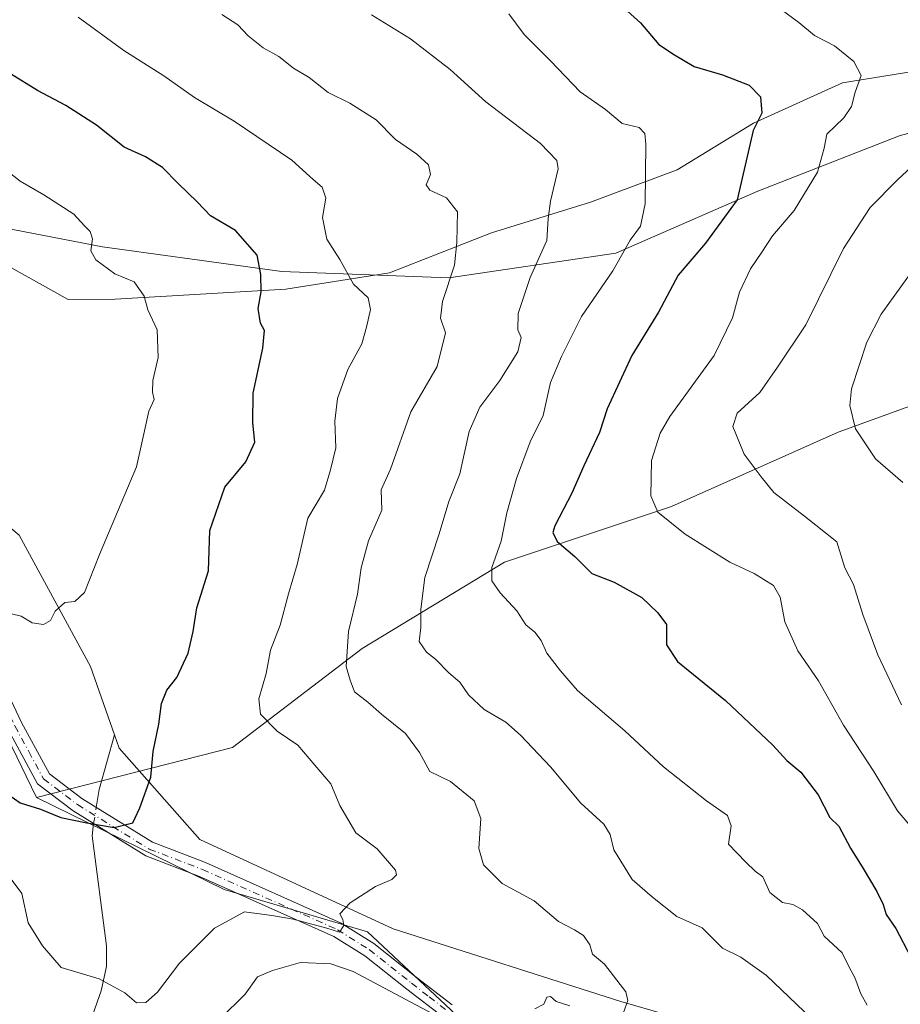
# Model space of a CAD drawing. Units: metres. Extents: x 617878 to 621345, y 4717867 to 4720240.
# Drawn here: x 618710 to 618884, y 4718405 to 4718600 of the extents above; entities that cross this region are included whole.
import ezdxf

# ---------------------------------------------------------------- set-up
doc = ezdxf.new("R2010")
doc.units = ezdxf.units.M
doc.header["$MEASUREMENT"] = 0
doc.linetypes.add('DGN Style 4', pattern=[2.6384748266838614, 1.318413404963828, -0.6592067024819142, 0.001648016756204785, -0.6592067024819142])
for name, color, linetype, lineweight in [('Arbolado forestal CxS', 92, 'Continuous', 0), ('Corriente natural lineal', 142, 'Continuous', 13), ('Corriente natural lineal oculto', 9, 'DGN Style 4', 13), ('Curva de nivel maestra', 30, 'Continuous', 30), ('Curva de nivel normal', 30, 'Continuous', 0), ('Pista no pavimentada Cxs', 111, 'Continuous', 0), ('Pista no pavimentada eje', 91, 'DGN Style 4', 0)]:
    doc.layers.add(name, color=color, linetype=linetype, lineweight=lineweight)

msp = doc.modelspace()

# ---------------------------------------------------------------- linework, layer by layer
at = {"layer": 'Arbolado forestal CxS', "color": 92, "linetype": 'Continuous', "lineweight": 0, "extrusion": (0.09792116419982975, 0.1491212220204936, 0.9839584883240068), "elevation": 764967.18572106, "flags": 128}
msp.add_lwpolyline([(2072809.811701418, -4214891.104468737), (2072776.745533458, -4214886.330861135), (2072743.934197431, -4214866.442697946)], dxfattribs=at)
msp.add_lwpolyline([(2072809.811701418, -4214891.104468737), (2072776.745533458, -4214886.330861135), (2072743.934197431, -4214866.442697946)], dxfattribs=at)
at = {"layer": 'Arbolado forestal CxS', "color": 92, "linetype": 'Continuous', "lineweight": 0}
for points in [[(618921.8321000002, 4718586.918500001, 814.704700000002), (618883.9358999999, 4718577.139699999, 806.970100000006), (618855.8201000001, 4718566.137900001, 799.9127000000008), (618827.7040999997, 4718553.912900001, 793.5567000000011), (618794.6980999997, 4718549.0231, 783.982999999993), (618761.6923000002, 4718550.246099999, 775.2356000000001), (618726.2424999997, 4718555.136299999, 769.6380999999965), (618688.3469000002, 4718562.4703, 764.7646999999997), (618662.6763000004, 4718582.029100001, 760.085699999996), (618644.8658999996, 4718630.590700001, 755.7614999999934), (618647.2233999996, 4718660.0595, 754.3003999999929), (618684.6737000003, 4718683.474099999, 765.3727000000072), (618720.7153000003, 4718691.257900001, 775.0834000000032), (618738.8167000003, 4718706.164899999, 774.9817000000039), (618767.5654999996, 4718711.488700001, 784.6030000000028), (618790.9905000003, 4718722.135500001, 788.6646999999939), (618822.9335000003, 4718726.394500001, 800.3326999999991), (618839.8208999997, 4718723.8925, 804.8257000000012), (618851.6813000003, 4718722.135299999, 808.1005000000005), (618861.2298999997, 4718704.134500001, 815.4238999999943), (618830.2549000002, 4718685.539899999, 811.2685999999959), (618802.7018999998, 4718673.1569, 807.1315999999933), (618833.9265000002, 4718659.0089, 813.426099999997), (618941.1164999995, 4718694.227499999, 842.3830000000017)], [(618535.6703000005, 4718684.6077, 775.6316999999982), (618572.9842999997, 4718641.5239, 773.067599999995), (618604.0449000001, 4718608.2631, 767.929999999993), (618624.4782999996, 4718571.263300001, 766.7537000000011), (618645.5477, 4718534.296499999, 764.3898000000045), (618671.4271, 4718502.6657, 769.6215999999987), (618696.4886999996, 4718480.5897, 770.4731999999932), (618713.1741000004, 4718446.222100001, 774.021200000003), (618750.2597000003, 4718428.016899999, 777.3375999999989), (618778.6595000001, 4718419.663899999, 780.7501999999951), (618805.3881000001, 4718394.604900001, 785.8779000000069)], [(618662.6763000004, 4718582.029100001, 760.085699999996), (618688.3469000002, 4718562.4703, 764.7646999999997), (618726.2424999997, 4718555.136299999, 769.6380999999965), (618761.6923000002, 4718550.246099999, 775.2356000000001), (618794.6980999997, 4718549.0231, 783.982999999993), (618827.7040999997, 4718553.912900001, 793.5567000000011), (618855.8201000001, 4718566.137900001, 799.9127000000008), (618883.9358999999, 4718577.139699999, 806.970100000006), (618921.8321000002, 4718586.918500001, 814.704700000002), (618957.2829, 4718595.475299999, 822.213699999993), (618998.8459000001, 4718604.032099999, 832.093599999993), (619031.8517000005, 4718607.698899999, 839.351999999999)], [(618662.6763000004, 4718582.029100001, 760.085699999996), (618688.3469000002, 4718562.4703, 764.7646999999997), (618726.2424999997, 4718555.136299999, 769.6380999999965), (618761.6923000002, 4718550.246099999, 775.2356000000001), (618794.6980999997, 4718549.0231, 783.982999999993), (618827.7040999997, 4718553.912900001, 793.5567000000011), (618855.8201000001, 4718566.137900001, 799.9127000000008), (618883.9358999999, 4718577.139699999, 806.970100000006), (618921.8321000002, 4718586.918500001, 814.704700000002), (618957.2829, 4718595.475299999, 822.213699999993), (618998.8459000001, 4718604.032099999, 832.093599999993), (619031.8517000005, 4718607.698899999, 839.351999999999)], [(618898.6052999999, 4718528.2421, 820.4940999999964), (618871.7112999996, 4718518.462099999, 813.8755999999995), (618838.7052999996, 4718503.793500001, 805.273000000001), (618805.6993000006, 4718492.7915, 795.0488000000041), (618777.5831000004, 4718475.6777, 785.0420000000014), (618751.9121000003, 4718456.1187, 777.8384999999981), (618713.1741000004, 4718446.222100001, 774.021200000003), (618696.4886999996, 4718480.5897, 770.4731999999932), (618671.4271, 4718502.6657, 769.6215999999987), (618662.6763000004, 4718582.029100001, 760.085699999996), (618688.3469000002, 4718562.4703, 764.7646999999997), (618726.2424999997, 4718555.136299999, 769.6380999999965), (618761.6923000002, 4718550.246099999, 775.2356000000001), (618794.6980999997, 4718549.0231, 783.982999999993), (618827.7040999997, 4718553.912900001, 793.5567000000011), (618855.8201000001, 4718566.137900001, 799.9127000000008), (618883.9358999999, 4718577.139699999, 806.970100000006), (618921.8321000002, 4718586.918500001, 814.704700000002)], [(618805.3881000001, 4718394.604900001, 785.8779000000069), (618778.6595000001, 4718419.663899999, 780.7501999999951), (618750.2597000003, 4718428.016899999, 777.3375999999989), (618713.1741000004, 4718446.222100001, 774.021200000003), (618751.9121000003, 4718456.1187, 777.8384999999981), (618777.5831000004, 4718475.6777, 785.0420000000014), (618805.6993000006, 4718492.7915, 795.0488000000041), (618838.7052999996, 4718503.793500001, 805.273000000001), (618871.7112999996, 4718518.462099999, 813.8755999999995), (618898.6052999999, 4718528.2421, 820.4940999999964)], [(618898.6052999999, 4718528.2421, 820.4940999999964), (618871.7112999996, 4718518.462099999, 813.8755999999995), (618838.7052999996, 4718503.793500001, 805.273000000001), (618805.6993000006, 4718492.7915, 795.0488000000041), (618777.5831000004, 4718475.6777, 785.0420000000014), (618751.9121000003, 4718456.1187, 777.8384999999981), (618713.1741000004, 4718446.222100001, 774.021200000003)], [(618898.6052999999, 4718528.2421, 820.4940999999964), (618871.7112999996, 4718518.462099999, 813.8755999999995), (618838.7052999996, 4718503.793500001, 805.273000000001), (618805.6993000006, 4718492.7915, 795.0488000000041), (618777.5831000004, 4718475.6777, 785.0420000000014), (618751.9121000003, 4718456.1187, 777.8384999999981), (618713.1741000004, 4718446.222100001, 774.021200000003)], [(618713.1741000004, 4718446.222100001, 774.021200000003), (618750.2597000003, 4718428.016899999, 777.3375999999989), (618778.6595000001, 4718419.663899999, 780.7501999999951), (618805.3881000001, 4718394.604900001, 785.8779000000069), (618834.6234999998, 4718377.062899999, 789.4817999999942), (618858.0113000004, 4718373.721899999, 794.6493000000046)], [(618713.1741000004, 4718446.222100001, 774.021200000003), (618750.2597000003, 4718428.016899999, 777.3375999999989), (618778.6595000001, 4718419.663899999, 780.7501999999951), (618805.3881000001, 4718394.604900001, 785.8779000000069), (618834.6234999998, 4718377.062899999, 789.4817999999942), (618858.0113000004, 4718373.721899999, 794.6493000000046)]]:
    msp.add_polyline3d(points, dxfattribs=at)
at = {"layer": 'Corriente natural lineal', "color": 142, "linetype": 'Continuous', "lineweight": 13, "extrusion": (0.5889158873226396, -0.03334388833371635, 0.8075061998336464), "elevation": 207670.7575721079, "flags": 128}
msp.add_lwpolyline([(4745875.036667632, -282985.1569815143), (4745878.607350181, -282985.6208211129), (4745889.572476926, -282988.6351003749)], dxfattribs=at)
at = {"layer": 'Corriente natural lineal', "color": 142, "linetype": 'Continuous', "lineweight": 13}
for points in [[(619051.1601, 4718596.460100001, 842.1996000000073), (619032.0201000003, 4718604.720100001, 839.0117000000029), (619014.7701000003, 4718603.2501, 835.1579000000056), (618985.6801000005, 4718601.4901, 829.3338999999978), (618961.9801000003, 4718596.7601, 823.681500000006), (618915.8601000002, 4718594.550100001, 813.9339000000036), (618872.5401, 4718587.590100001, 803.2602000000044), (618854.9501, 4718579.630100001, 798.985799999995), (618839.8800999997, 4718570.360099999, 795.6257999999943), (618822.7100999998, 4718563.970100001, 791.4060000000028), (618803.1401000004, 4718557.920100001, 785.9661000000052), (618782.9700999996, 4718550.0101, 780.9524999999995), (618762.4901000002, 4718546.7501, 775.2942000000039), (618728.7200999996, 4718544.8201, 768.546199999997), (618719.4700999996, 4718544.7401, 767.4229999999953), (618707.5401, 4718551.4101, 766.7694999999949), (618692.9301000005, 4718561.670100001, 765.3214000000008), (618667.5900999998, 4718561.920100001, 761.4964000000036)], [(618728.6201, 4718458.630100001, 772.0075999999973), (618723.8701, 4718472.130100001, 770.4885000000068), (618709.7301000003, 4718498.0801, 767.891499999998), (618677.7500999998, 4718524.970100001, 765.3276999999945), (618672.4901000002, 4718533.8101, 764.4956999999995), (618667.5900999998, 4718561.920100001, 761.4964000000036)], [(619264.2901, 4718383.360099999, 875.8068000000059), (619245.6501000002, 4718381.020099999, 870.5570000000008), (619223.9801000003, 4718382.790100001, 863.6910000000062), (619208.3701, 4718398.790100001, 860.2363999999944), (619200.8800999997, 4718407.600099999, 858.3007999999973), (619193.8300999999, 4718408.7501, 854.8248000000023), (619181.6201, 4718405.090100001, 849.4946000000054), (619166.4501, 4718403.470100001, 845.3956999999937), (619141.5000999998, 4718402.6601, 840.5890999999974), (619108.3901000004, 4718401.290100001, 834.045499999993), (619079.2401000002, 4718402.2601, 827.8193000000028), (619054.9101, 4718403.520099999, 823.598299999998), (619019.4801000003, 4718403.620100001, 818.4009999999981), (618991.6401000004, 4718399.850099999, 814.873000000007), (618962.5601000005, 4718395.3301, 810.9784999999974), (618941.7701000003, 4718389.9101, 805.2038000000031), (618899.1300999997, 4718390.9101, 795.5721999999951), (618863.4101, 4718395.860099999, 790.3147999999928), (618828.7301000003, 4718405.890100001, 784.5518000000012), (618783.7301000003, 4718420.280099999, 781.4014000000025), (618745.4600999998, 4718437.9301, 776.5868999999948), (618729.5401, 4718456.0101, 772.4217999999966), (618728.6201, 4718458.630100001, 772.0075999999973)], [(618657.6801000005, 4718308.2501, 804.6300000000047), (618685.8300999999, 4718340.550100001, 795.9082000000053), (618699.8800999997, 4718357.3301, 790.4403000000021), (618704.2100999998, 4718362.710100001, 788.835699999996), (618709.7901, 4718370.9301, 786.8561000000045), (618715.0100999996, 4718380.090100001, 785.1597999999941), (618718.0701000001, 4718386.4101, 783.8245000000024), (618720.6201, 4718392.840100001, 782.5347000000039), (618725.9501, 4718408.0001, 779.8911999999983), (618726.9901000002, 4718412.800100001, 778.9306000000071), (618726.9901000002, 4718416.870100001, 778.1585000000051), (618724.1700999998, 4718438.6601, 774.730899999995), (618724.4768000003, 4718441.064900001, 774.3959000000032)]]:
    msp.add_polyline3d(points, dxfattribs=at)
at = {"layer": 'Corriente natural lineal oculto', "color": 9, "linetype": 'DGN Style 4', "lineweight": 13, "extrusion": (0.01638010989838299, 0.1016484732714458, 0.9946855180816203), "elevation": 490527.3857821751, "flags": 128}
msp.add_lwpolyline([(139823.3577727566, -4731420.39700912), (139823.3577727565, -4731423.66721754)], dxfattribs=at)
at = {"layer": 'Curva de nivel maestra', "color": 30, "linetype": 'Continuous', "lineweight": 30, "flags": 128}
for points, elevation in [([(618825.6399999997, 4718605.7601), (618832.6200000001, 4718599.440099999), (618836.2199999997, 4718595.1501), (618839.3099999996, 4718593.140100001), (618843.2100000001, 4718590.780099999), (618848.8099999996, 4718589.170100001), (618854.1200000001, 4718587.130100001), (618856.3499999996, 4718584.780099999), (618856.5999999996, 4718581.5601), (618854.8899999997, 4718578.1501), (618851.7100000001, 4718564.440099999), (618845.4600000001, 4718555.870100001), (618840.04, 4718549.520099999), (618836.1600000003, 4718542.210100001), (618830.9100000003, 4718533.6601), (618826, 4718523.0701), (618824.5199999996, 4718518.420100001), (618821.4100000003, 4718511.8101), (618819.0599999996, 4718506.4001), (618815.6600000003, 4718499.9801), (618815.2800000003, 4718498.610099999), (618816.1200000001, 4718496.870100001), (618819.5899999999, 4718493.860099999), (618823.0099999999, 4718490.5001), (618827.4199999999, 4718488.8201), (618832.8600000005, 4718485.790100001), (618836.04, 4718482.7401), (618837.7400000002, 4718480.4101), (618837.7599999999, 4718476.450099999), (618839.9000000004, 4718473.1501), (618849.4100000003, 4718465.390100001), (618858.7400000002, 4718456.5801), (618861.5300000003, 4718453.5101), (618864.2999999998, 4718451.210100001), (618867.75, 4718446.7601), (618870.0199999996, 4718442.270099999), (618871.79, 4718440.5701), (618874.1399999997, 4718436.170100001), (618876.6500000004, 4718432.1601), (618879.3499999996, 4718427.6601), (618880.6100000005, 4718425.040100001), (618881.1500000004, 4718423.0701), (618883.0700000003, 4718420.3201), (618886.0700000003, 4718414.6501)], 800), ([(618705.3899999997, 4718448.350099999), (618709.9600000001, 4718445.1501), (618714, 4718443.940099999), (618717.9800000006, 4718442.2501), (618723.1500000004, 4718441.220100001), (618728.5300000003, 4718440.300100001), (618732.2300000006, 4718441.2301), (618733.5800000001, 4718444.170100001), (618735.79, 4718450.220100001), (618736.2800000003, 4718455.340100001), (618737.3899999997, 4718460.7301), (618737.9000000004, 4718464.8201), (618738.9500000002, 4718467.4801), (618740.9000000004, 4718469.9801), (618743.1399999997, 4718474.7601), (618744.1600000003, 4718479.0601), (618744.8799999999, 4718483.7301), (618747.2000000002, 4718491.0601), (618747.4299999997, 4718499.0601), (618750.3899999997, 4718507.610099999), (618754.5800000001, 4718512.640100001), (618756.3799999999, 4718516.530099999), (618755.9400000004, 4718520.340100001), (618756.04, 4718526.1801), (618757.9500000002, 4718535.110099999), (618758.29, 4718538.5601), (618757.4600000001, 4718540.0601), (618756.9900000002, 4718542.9301), (618757.6100000005, 4718546.220100001), (618757.5099999999, 4718549.640100001), (618756.79, 4718553.4901), (618752.5599999996, 4718558.380100001), (618747.5800000001, 4718561.280099999), (618744.9600000001, 4718564.030099999), (618741.1699999999, 4718567.6501), (618738.0999999996, 4718570.850099999), (618734.7000000002, 4718572.9101), (618730.5199999996, 4718574.8301), (618725.0199999996, 4718579.190099999), (618718.9600000001, 4718583.100099999), (618713.3899999997, 4718586.050100001), (618708.0599999996, 4718589.340100001)], 775)]:
    msp.add_lwpolyline(points, dxfattribs=dict(at, elevation=elevation))
at = {"layer": 'Curva de nivel normal', "color": 30, "linetype": 'Continuous', "lineweight": 0, "flags": 128}
for points, elevation in [([(618858.4299999997, 4718603.5101), (618863.9000000004, 4718599.5001), (618867.0199999996, 4718596.950099999), (618870.9699999997, 4718594.9001), (618874.8099999996, 4718591.770099999), (618876.2199999997, 4718589.050100001), (618875.0800000001, 4718585.7601), (618874.3200000003, 4718582.9101), (618872.7800000003, 4718580.670100001), (618869.4699999997, 4718577.4001), (618868.9000000004, 4718574.6801), (618867.6200000001, 4718569.920100001), (618862.9800000006, 4718562.340100001), (618858.7000000002, 4718557.3301), (618856.6200000001, 4718554.110099999), (618854.3600000005, 4718550.770099999), (618852.2000000002, 4718546.200099999), (618850.7999999998, 4718541.0701), (618847.1399999997, 4718533.6501), (618838.4000000004, 4718521.5701), (618836.4900000002, 4718518.270099999), (618834.7999999998, 4718512.890100001), (618834.6200000001, 4718505.860099999), (618836.0599999996, 4718502.630100001), (618841.4699999997, 4718498.300100001), (618850.2599999999, 4718492.800100001), (618855.0700000003, 4718490.5001), (618858.9299999997, 4718488.140100001), (618860.25, 4718485.8301), (618861.1399999997, 4718480.960100001), (618863.7000000002, 4718475.220100001), (618867.7999999998, 4718469.280099999), (618872.7199999997, 4718460.550100001), (618878.7699999996, 4718451.360099999), (618883.4299999997, 4718443.600099999), (618888.2400000002, 4718437.9101)], 805), ([(618706.0199999996, 4718432.960100001), (618710.2800000003, 4718427.210100001), (618711.5499999998, 4718421.450099999), (618714.3700000001, 4718416.880100001), (618718.04, 4718412.620100001), (618725.5999999996, 4718410.360099999), (618730.6500000004, 4718407.5801), (618732.9500000002, 4718405.630100001), (618734.8200000003, 4718405.700099999), (618737.1200000001, 4718407.7401), (618741.4600000001, 4718413.470100001), (618748.3700000001, 4718420.390100001), (618754.3300000001, 4718423.610099999), (618759.7000000002, 4718422.870100001), (618763.9000000004, 4718422.1501), (618770.5899999999, 4718420.390100001), (618773.0599999996, 4718419.5801), (618773.9400000004, 4718420.9001), (618773.7199999997, 4718422.110099999), (618773.1699999999, 4718423.2401), (618775.2000000002, 4718425.420100001), (618780.2199999997, 4718428.6501), (618783.4500000002, 4718430.0001), (618784.3899999997, 4718430.9101), (618784.1900000004, 4718431.8201), (618780.5700000003, 4718436.090100001), (618776.3200000003, 4718439.2601), (618773.1600000003, 4718444.620100001), (618771.4100000003, 4718448.940099999), (618768.2300000006, 4718452.590100001), (618764.8499999996, 4718456.590100001), (618760.7699999996, 4718459.3201), (618757.4600000001, 4718462.720100001), (618757.1600000003, 4718465.7301), (618758.5899999999, 4718470.780099999), (618759.4800000006, 4718475.390100001), (618761.3899999997, 4718480.300100001), (618762.9800000006, 4718486.520099999), (618764.7400000002, 4718492.3201), (618766.8300000001, 4718501.440099999), (618770.0999999996, 4718507.0001), (618771.3099999996, 4718511.0601), (618772.3499999996, 4718515.380100001), (618772.1799999997, 4718520.670100001), (618772.7000000002, 4718525.1601), (618774.75, 4718530.890100001), (618777.5199999996, 4718535.9301), (618778.4199999999, 4718539.280099999), (618779.25, 4718542.7401), (618778.7300000006, 4718545.0701), (618775.8300000001, 4718547.7401), (618773.1299999999, 4718552.630100001), (618770.5599999996, 4718556.6601), (618769.7599999999, 4718560.970100001), (618770.4000000004, 4718564.7401), (618769.6799999997, 4718566.920100001), (618767.8700000001, 4718568.460100001), (618763.6699999999, 4718572.2601), (618752.2400000002, 4718580.0001), (618744.4199999999, 4718584.6801), (618738.3600000005, 4718588.960100001), (618730.4600000001, 4718594.0001), (618721.4500000002, 4718600.550100001)], 780), ([(618829.2300000006, 4718403.700099999), (618830.0999999996, 4718406.050100001), (618829.7300000006, 4718407.7601), (618825.5, 4718413.2301), (618823.1299999999, 4718415.2501), (618822.5999999996, 4718417.110099999), (618821.3099999996, 4718418.9101), (618819.5499999998, 4718420.0601), (618816.4199999999, 4718421.6801), (618811.5499999998, 4718425.8101), (618805.2800000003, 4718429.210100001), (618801.5700000003, 4718432.9101), (618800.6399999997, 4718436.110099999), (618801.0599999996, 4718442.0601), (618799.7000000002, 4718445.5701), (618795.0199999996, 4718449.380100001), (618790.9400000004, 4718451.380100001), (618788.9100000003, 4718455.120100001), (618786.1399999997, 4718458.9001), (618781.3700000001, 4718462.6801), (618778.7199999997, 4718465.0601), (618776.0700000003, 4718467.1501), (618775.1799999997, 4718469.420100001), (618774.4299999997, 4718472.1501), (618774.8600000005, 4718479.0601), (618776.6200000001, 4718486.460100001), (618777.3600000005, 4718491.6501), (618778.8300000001, 4718496.970100001), (618781.4800000006, 4718503.0701), (618781.3099999996, 4718507.0801), (618783.1500000004, 4718511.1601), (618787.2199999997, 4718522.5101), (618792.4199999999, 4718531.4801), (618794.0599999996, 4718538.1501), (618793.0899999999, 4718541.0601), (618793.4400000004, 4718544.350099999), (618795.8200000003, 4718551.520099999), (618796.3099999996, 4718556.020099999), (618796.4000000004, 4718562.040100001), (618794.2699999996, 4718564.860099999), (618790.9199999999, 4718566.3301), (618790.2400000002, 4718567.4001), (618791.0599999996, 4718569.460100001), (618790.7199999997, 4718571.380100001), (618788.3600000005, 4718573.4901), (618784.1900000004, 4718576.4001), (618780.3099999996, 4718580.280099999), (618775.1299999999, 4718583.5701), (618770.8300000001, 4718585.640100001), (618767.0999999996, 4718588.620100001), (618763.9699999997, 4718590.4901), (618761.0899999999, 4718592.790100001), (618757.9800000006, 4718594.520099999), (618755.0499999998, 4718596.890100001), (618752.9600000001, 4718599.0701), (618749.8300000001, 4718601.0801)], 785), ([(618867.9299999997, 4718401.050100001), (618857.5099999999, 4718411.020099999), (618852.4299999997, 4718414.640100001), (618848.8099999996, 4718416.4001), (618844.79, 4718420.460100001), (618839.7599999999, 4718422.6801), (618834.9900000002, 4718426.540100001), (618830.9299999997, 4718430.020099999), (618827.3399999999, 4718435.890100001), (618826.6399999997, 4718438.9001), (618825.3499999996, 4718440.940099999), (618820.8399999999, 4718445.090100001), (618814.7999999998, 4718452.280099999), (618808.8600000005, 4718458.550100001), (618805.9800000006, 4718461.130100001), (618801.6699999999, 4718463.6601), (618798.6100000005, 4718466.540100001), (618796.8799999999, 4718469.050100001), (618794.6799999997, 4718470.9001), (618792.0999999996, 4718473.600099999), (618790.2800000003, 4718474.960100001), (618788.8499999996, 4718477.100099999), (618789.2000000002, 4718479.840100001), (618789.1600000003, 4718483.5001), (618789.9699999997, 4718489.7301), (618792.8099999996, 4718498.4001), (618794.7000000002, 4718504.7401), (618796.8899999997, 4718510.210100001), (618798.7599999999, 4718518.620100001), (618800.8300000001, 4718523.440099999), (618804.7599999999, 4718528.670100001), (618808.3499999996, 4718534.370100001), (618809, 4718537.2301), (618808.3300000001, 4718538.7501), (618808.4100000003, 4718541.970100001), (618810.8200000003, 4718549.0701), (618814.0899999999, 4718556.4001), (618814.3300000001, 4718560.7401), (618814.7999999998, 4718564.140100001), (618816.3399999999, 4718570.5601), (618816.0800000001, 4718572.210100001), (618812.8099999996, 4718575.5801), (618802.0199999996, 4718583.8301), (618794.9800000006, 4718590.2301), (618787.1299999999, 4718596.300100001), (618779.4199999999, 4718601.0001)], 790), ([(618877.4500000002, 4718405.130100001), (618876.1699999999, 4718407.4101), (618874.9600000001, 4718410.6501), (618873.9600000001, 4718412.540100001), (618872.4699999997, 4718415.520099999), (618868.9500000002, 4718418.800100001), (618867.6299999999, 4718421.290100001), (618864.6699999999, 4718424.0101), (618862.7100000001, 4718425.050100001), (618860.6500000004, 4718425.4801), (618858.2000000002, 4718427.4301), (618856.7800000003, 4718430.520099999), (618855.2800000003, 4718431.640100001), (618853.4100000003, 4718433.440099999), (618850.0199999996, 4718437.0101), (618850.5, 4718440.630100001), (618849.8399999999, 4718442.640100001), (618845.6500000004, 4718445.550100001), (618837.1399999997, 4718452.300100001), (618829.5099999999, 4718459.4301), (618820.1799999997, 4718467.360099999), (618816.8200000003, 4718471.3101), (618814.0599999996, 4718474.790100001), (618812.9800000006, 4718477.300100001), (618811.6799999997, 4718478.950099999), (618809.9199999999, 4718480.360099999), (618808.1399999997, 4718483.1501), (618804.8499999996, 4718486.710100001), (618803.2199999997, 4718489.0601), (618803.2199999997, 4718491.7301), (618805.0499999998, 4718496.920100001), (618806.1900000004, 4718502.5001), (618808.0700000003, 4718509.300100001), (618810.7999999998, 4718516.540100001), (618813.3499999996, 4718521.770099999), (618814.8099999996, 4718528.3301), (618817.0099999999, 4718533.4301), (618820.9500000002, 4718541.3301), (618827.1100000005, 4718550.4001), (618830.5800000001, 4718556.440099999), (618832.5800000001, 4718559.220100001), (618833.5, 4718563.630100001), (618833.6799999997, 4718575.440099999), (618833.4600000001, 4718577.5801), (618832.3200000003, 4718578.7401), (618829, 4718579.5601), (618825.6900000004, 4718582.300100001), (618820.6600000003, 4718585.8101), (618814.8300000001, 4718591.950099999), (618809.6299999999, 4718597.120100001), (618806.5700000003, 4718601.200099999)], 795), ([(618890.79, 4718575.220100001), (618883.4100000003, 4718568.390100001), (618878, 4718562.9001), (618872.7300000006, 4718554.800100001), (618865.2999999998, 4718539.6801), (618859.7000000002, 4718531.350099999), (618856.2000000002, 4718526.340100001), (618851.7300000006, 4718522.2501), (618850.8300000001, 4718519.620100001), (618853.0999999996, 4718514.110099999), (618856.4699999997, 4718509.630100001), (618858.9900000002, 4718506.550100001), (618865, 4718501.870100001), (618871.4000000004, 4718496.8201), (618873.0300000003, 4718491.630100001), (618874.7400000002, 4718488.3201), (618876.54, 4718482.450099999), (618879.5499999998, 4718474.440099999), (618884.1799999997, 4718464.5601)], 810), ([(618708.2199999997, 4718482.530099999), (618710.1399999997, 4718482.0801), (618712.3300000001, 4718480.790100001), (618714.5800000001, 4718480.4101), (618715.9199999999, 4718481.2501), (618716.8899999997, 4718483.100099999), (618718.7599999999, 4718484.790100001), (618720.79, 4718484.960100001), (618722.6699999999, 4718486.7601), (618725.6399999997, 4718494.2601), (618732.9500000002, 4718511.6501), (618734.5499999998, 4718518.720100001), (618735.4199999999, 4718522.6501), (618736.4199999999, 4718524.940099999), (618736.1200000001, 4718526.4001), (618736.2000000002, 4718528.700099999), (618737.2199999997, 4718533.2601), (618737.0599999996, 4718538.720100001), (618735.2000000002, 4718542.690099999), (618734.4600000001, 4718545.360099999), (618732.4600000001, 4718548.2401), (618728.7000000002, 4718549.8101), (618724.9199999999, 4718552.5801), (618723.9000000004, 4718554.3301), (618724.2199999997, 4718556.7501), (618723.8200000003, 4718558.200099999), (618722.6600000003, 4718559.270099999), (618720.54, 4718561.5701), (618714.6100000005, 4718565.4101), (618709.9299999997, 4718568.100099999), (618702.7300000006, 4718573.800100001)], 770), ([(618884.4699999997, 4718508.5601), (618879.0999999996, 4718513.200099999), (618875.1200000001, 4718519.120100001), (618874.0199999996, 4718523.770099999), (618874.3300000001, 4718527.030099999), (618877.3600000005, 4718536.300100001), (618880.1600000003, 4718541.800100001), (618890.6900000004, 4718556.370100001)], 815.0000000000001), ([(618749.5, 4718402.470100001), (618754.4699999997, 4718407.300100001), (618756.9000000004, 4718410.780099999), (618759.8600000005, 4718412.0101), (618765.3799999999, 4718413.610099999), (618771.3600000005, 4718413.3101), (618775.7800000003, 4718411.790100001), (618792.3899999997, 4718403.0001)], 785), ([(618811.6799999997, 4718404.420100001), (618813.4600000001, 4718405.3201), (618814.0599999996, 4718406.7401), (618814.8300000001, 4718406.880100001), (618815.9600000001, 4718405.880100001), (618818.6200000001, 4718405.030099999)], 785)]:
    msp.add_lwpolyline(points, dxfattribs=dict(at, elevation=elevation))
at = {"layer": 'Pista no pavimentada Cxs', "color": 111, "linetype": 'Continuous', "lineweight": 0}
for points in [[(618793.4301000005, 4718402.9001, 786.9502999999969), (618786.4200999998, 4718408.3101, 788.107799999998), (618778.1101000002, 4718414.9101, 792.811600000001), (618771.9901000002, 4718418.7501, 787.2831000000006), (618745.4301000005, 4718430.600099999, 783.575800000006), (618734.7901, 4718434.6801, 785.4909000000043), (618720.4301000005, 4718443.5701, 778.8497000000062), (618713.4001000002, 4718448.9001, 781.1426999999967), (618707.5701000001, 4718459.700099999, 782.7396000000008), (618700.8000999996, 4718473.950099999, 780.1658000000026), (618695.0701000001, 4718483.720100001, 779.3343000000023), (618691.2600999996, 4718488.610099999, 778.006899999993), (618683.1700999998, 4718497.170100001, 775.4668999999994), (618673.7600999996, 4718507.8101, 773.303899999999), (618668.6451000003, 4718513.755100001, 770.2918000000063), (618663.5301000001, 4718519.700099999, 766.8206000000064), (618660.1700999998, 4718524.190099999, 766.0026000000071), (618658.6001000004, 4718528.550100001, 765.5216999999975), (618657.8400999998, 4718536.4101, 764.9884000000021), (618658.4501, 4718566.940099999, 761.4039000000049), (618656.6601, 4718588.700099999, 759.606899999999), (618655.6001000004, 4718597.270099999, 759.3233000000037), (618653.5401, 4718603.470100001, 758.3604999999953)], [(618793.4301000005, 4718402.9001, 786.9502999999969), (618786.4200999998, 4718408.3101, 788.107799999998), (618778.1101000002, 4718414.9101, 792.811600000001), (618771.9901000002, 4718418.7501, 787.2831000000006), (618745.4301000005, 4718430.600099999, 783.575800000006), (618734.7901, 4718434.6801, 785.4909000000043), (618720.4301000005, 4718443.5701, 778.8497000000062), (618713.4001000002, 4718448.9001, 781.1426999999967), (618707.5701000001, 4718459.700099999, 782.7396000000008), (618700.8000999996, 4718473.950099999, 780.1658000000026), (618695.0701000001, 4718483.720100001, 779.3343000000023), (618691.2600999996, 4718488.610099999, 778.006899999993), (618683.1700999998, 4718497.170100001, 775.4668999999994), (618673.7600999996, 4718507.8101, 773.303899999999), (618668.6451000003, 4718513.755100001, 770.2918000000063), (618663.5301000001, 4718519.700099999, 766.8206000000064), (618660.1700999998, 4718524.190099999, 766.0026000000071), (618658.6001000004, 4718528.550100001, 765.5216999999975), (618657.8400999998, 4718536.4101, 764.9884000000021), (618658.4501, 4718566.940099999, 761.4039000000049), (618656.6601, 4718588.700099999, 759.606899999999), (618655.6001000004, 4718597.270099999, 759.3233000000037), (618653.5401, 4718603.470100001, 758.3604999999953)], [(618656.3300999999, 4718604.600099999, 760.0377000000008), (618658.5500999996, 4718597.9301, 761.2958000000073), (618659.6401000004, 4718589.0101, 762.059699999998), (618661.4501, 4718567.030099999, 761.6944999999978), (618660.8400999998, 4718536.520099999, 765.3466999999946), (618661.5500999996, 4718529.220100001, 765.5549000000028), (618662.8400999998, 4718525.630100001, 765.8083000000044), (618665.8701, 4718521.5801, 766.1815999999964), (618670.9451000001, 4718515.6801, 769.8298000000068), (618676.0201000003, 4718509.780099999, 771.5816999999952), (618685.3800999997, 4718499.190099999, 773.9786000000023), (618693.5401, 4718490.5601, 776.8898000000045), (618697.5500999996, 4718485.4101, 777.2406000000047), (618703.4501, 4718475.360099999, 778.4284999999945), (618710.2401000002, 4718461.0601, 780.0953000000009), (618715.7301000003, 4718450.9001, 778.0087000000058), (618722.1300999997, 4718446.050100001, 777.1800999999978), (618736.1300999997, 4718437.380100001, 784.4459000000061), (618746.5800999999, 4718433.370100001, 780.9214999999967), (618773.4101, 4718421.4001, 784.2678000000016), (618779.8501000004, 4718417.360099999, 789.0712999999961), (618788.2701000003, 4718410.670100001, 785.0029999999971), (618795.3400999998, 4718405.220100001, 785.5967999999993)], [(618656.3300999999, 4718604.600099999, 760.0377000000008), (618658.5500999996, 4718597.9301, 761.2958000000073), (618659.6401000004, 4718589.0101, 762.059699999998), (618661.4501, 4718567.030099999, 761.6944999999978), (618660.8400999998, 4718536.520099999, 765.3466999999946), (618661.5500999996, 4718529.220100001, 765.5549000000028), (618662.8400999998, 4718525.630100001, 765.8083000000044), (618665.8701, 4718521.5801, 766.1815999999964), (618670.9451000001, 4718515.6801, 769.8298000000068), (618676.0201000003, 4718509.780099999, 771.5816999999952), (618685.3800999997, 4718499.190099999, 773.9786000000023), (618693.5401, 4718490.5601, 776.8898000000045), (618697.5500999996, 4718485.4101, 777.2406000000047), (618703.4501, 4718475.360099999, 778.4284999999945), (618710.2401000002, 4718461.0601, 780.0953000000009), (618715.7301000003, 4718450.9001, 778.0087000000058), (618722.1300999997, 4718446.050100001, 777.1800999999978), (618736.1300999997, 4718437.380100001, 784.4459000000061), (618746.5800999999, 4718433.370100001, 780.9214999999967), (618773.4101, 4718421.4001, 784.2678000000016), (618779.8501000004, 4718417.360099999, 789.0712999999961), (618788.2701000003, 4718410.670100001, 785.0029999999971), (618795.3400999998, 4718405.220100001, 785.5967999999993)]]:
    msp.add_polyline3d(points, dxfattribs=at)
at = {"layer": 'Pista no pavimentada eje', "color": 91, "linetype": 'DGN Style 4', "lineweight": 0}
msp.add_polyline3d([(618669.7955, 4718514.717900001, 769.7256000000052), (618674.8901000004, 4718508.795100001, 772.0978000000032), (618679.5701000001, 4718503.5001, 774.2497000000003), (618684.2751000002, 4718498.1801, 774.2844999999944), (618692.4001000002, 4718489.585100001, 776.8129000000046), (618696.3101000005, 4718484.565099999, 778.0378999999957), (618699.2600999996, 4718479.540100001, 779.3524999999936), (618702.1250999998, 4718474.655099999, 778.9639000000025), (618708.9051000001, 4718460.380100001, 781.251099999994), (618711.6501000002, 4718455.300100001, 780.7403000000049), (618714.5651000004, 4718449.9001, 779.609700000001), (618721.2801000001, 4718444.8101, 777.9070000000065), (618735.4600999998, 4718436.030099999, 784.8787000000011), (618746.0050999997, 4718431.985099999, 781.6254999999946), (618772.7001, 4718420.075099999, 785.5755999999965), (618778.9801000003, 4718416.1351, 790.7934999999999), (618787.3450999996, 4718409.4901, 785.8910000000033), (618790.8501000004, 4718406.7851, 785.0739000000032), (618794.3850999996, 4718404.0601, 786.255799999999)], dxfattribs=at)

doc.saveas('drawing.dxf')
